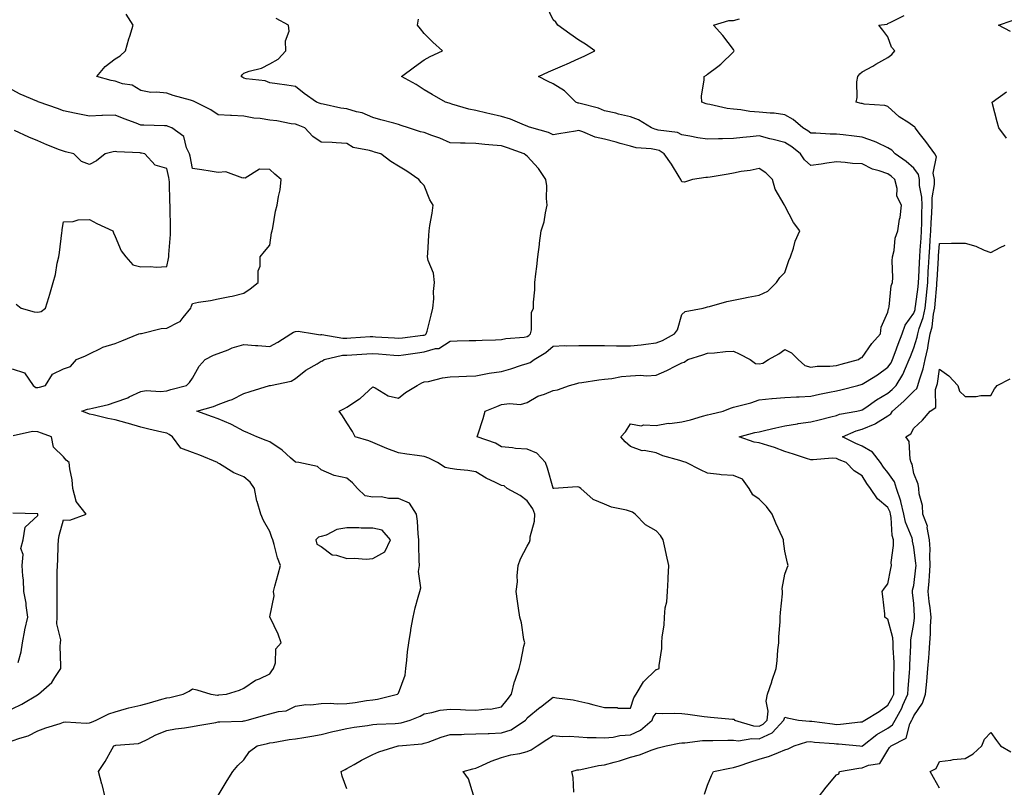
# Model space of a CAD drawing. Units: inches. Extents: x 910403 to 913043, y 7247738 to 7250378.
# Drawn here: x 911451 to 911833, y 7248956 to 7249254 of the extents above; entities that cross this region are included whole.
import ezdxf

# ---------------------------------------------------------------- set-up
doc = ezdxf.new("R2010")
doc.units = ezdxf.units.IN
doc.header["$MEASUREMENT"] = 0
doc.layers.add('Contour_91047247', color=7, linetype='Continuous', true_color=0x78f4d7)

msp = doc.modelspace()

# ---------------------------------------------------------------- linework, layer by layer
at = {"layer": 'Contour_91047247'}
for points in [[(911578.05, 7248955.22, 3282), (911576.21, 7248960.08, 3282), (911575.75, 7248961.92, 3282), (911577.3, 7248962.67, 3282), (911578.05, 7248963.14, 3282), (911580.77, 7248964.64, 3282), (911583.66, 7248966.31, 3282), (911588.05, 7248968.48, 3282), (911590.43, 7248969.55, 3282), (911597.9, 7248971.92, 3282), (911598.03, 7248971.94, 3282), (911598.07, 7248971.94, 3282), (911607.24, 7248972.72, 3282), (911608.05, 7248972.9, 3282), (911609.5, 7248973.37, 3282), (911614.64, 7248975.33, 3282), (911618.05, 7248976.28, 3282), (911622.5, 7248976.37, 3282), (911623.54, 7248976.42, 3282), (911628.05, 7248976.52, 3282), (911632.85, 7248976.72, 3282), (911633.2, 7248976.76, 3282), (911638.05, 7248976.94, 3282), (911641.83, 7248978.14, 3282), (911647.36, 7248981.92, 3282), (911647.67, 7248982.3, 3282), (911648.05, 7248982.79, 3282), (911653.04, 7248986.93, 3282), (911653.12, 7248986.99, 3282), (911658.05, 7248990.83, 3282), (911659.37, 7248990.6, 3282), (911665.87, 7248989.74, 3282), (911668.05, 7248989.31, 3282), (911671.54, 7248988.43, 3282), (911673.92, 7248987.79, 3282), (911678.05, 7248986.79, 3282), (911682.88, 7248986.75, 3282), (911683.38, 7248986.6, 3282), (911688.05, 7248986.51, 3282), (911689.45, 7248990.52, 3282), (911690.3, 7248991.92, 3282), (911693.19, 7248996.78, 3282), (911698.05, 7249001.58, 3282), (911698.37, 7249001.6, 3282), (911699.22, 7249001.92, 3282), (911699.22, 7249003.09, 3282), (911700.26, 7249009.71, 3282), (911700.25, 7249011.92, 3282), (911700.35, 7249014.22, 3282), (911701.22, 7249018.76, 3282), (911701.32, 7249021.92, 3282), (911701.62, 7249025.49, 3282), (911702.16, 7249027.81, 3282), (911702.42, 7249031.92, 3282), (911702.67, 7249036.54, 3282), (911702.77, 7249037.2, 3282), (911702.97, 7249041.92, 3282), (911702.14, 7249046.01, 3282), (911701.57, 7249048.4, 3282), (911700.8, 7249051.92, 3282), (911699.8, 7249053.68, 3282), (911698.05, 7249055.46, 3282), (911693.91, 7249057.78, 3282), (911689.92, 7249061.92, 3282), (911688.87, 7249062.74, 3282), (911688.05, 7249062.94, 3282), (911686.55, 7249063.42, 3282), (911680.73, 7249064.6, 3282), (911678.05, 7249065.83, 3282), (911673.67, 7249067.54, 3282), (911668.82, 7249071.92, 3282), (911668.34, 7249072.21, 3282), (911668.05, 7249072.4, 3282), (911667.42, 7249072.55, 3282), (911658.4, 7249071.92, 3282), (911658.08, 7249071.89, 3282), (911658.05, 7249071.89, 3282), (911658.04, 7249071.94, 3282), (911655.92, 7249079.79, 3282), (911655.17, 7249081.92, 3282), (911651.69, 7249085.56, 3282), (911648.05, 7249087.11, 3282), (911643.48, 7249087.36, 3282), (911642.25, 7249087.72, 3282), (911638.05, 7249088.08, 3282), (911635.65, 7249089.52, 3282), (911628.63, 7249091.92, 3282), (911628.87, 7249092.74, 3282), (911630.89, 7249099.08, 3282), (911631.69, 7249101.92, 3282), (911636.26, 7249103.72, 3282), (911638.05, 7249104.49, 3282), (911641.08, 7249104.95, 3282), (911645.45, 7249104.52, 3282), (911648.05, 7249105.23, 3282), (911652.18, 7249107.79, 3282), (911654.66, 7249108.53, 3282), (911658.05, 7249109.93, 3282), (911659.8, 7249110.17, 3282), (911664.4, 7249111.92, 3282), (911667.26, 7249112.71, 3282), (911668.05, 7249112.88, 3282), (911669.15, 7249113.02, 3282), (911675.87, 7249114.1, 3282), (911678.05, 7249114.36, 3282), (911680.8, 7249114.66, 3282), (911684.61, 7249115.36, 3282), (911688.05, 7249115.7, 3282), (911691.98, 7249115.85, 3282), (911694.28, 7249115.7, 3282), (911698.05, 7249115.88, 3282), (911702.27, 7249117.7, 3282), (911705.65, 7249119.52, 3282), (911708.05, 7249120.72, 3282), (911708.98, 7249120.98, 3282), (911710.41, 7249121.92, 3282), (911716.2, 7249123.78, 3282), (911718.05, 7249124.42, 3282), (911720.72, 7249124.6, 3282), (911724.92, 7249125.05, 3282), (911728.05, 7249125.23, 3282), (911730.34, 7249124.21, 3282), (911734.61, 7249121.92, 3282), (911736.63, 7249120.49, 3282), (911738.05, 7249120.32, 3282), (911739.46, 7249120.51, 3282), (911741.71, 7249121.92, 3282), (911745.74, 7249124.23, 3282), (911748.05, 7249125.83, 3282), (911750.64, 7249124.51, 3282), (911753.16, 7249121.92, 3282), (911755.84, 7249119.71, 3282), (911758.05, 7249119.03, 3282), (911760.63, 7249119.34, 3282), (911765.53, 7249119.4, 3282), (911768.05, 7249119.64, 3282), (911769.85, 7249120.12, 3282), (911776.61, 7249121.92, 3282), (911777.35, 7249122.62, 3282), (911778.05, 7249122.82, 3282), (911781.77, 7249128.2, 3282), (911785.17, 7249131.92, 3282), (911785.43, 7249134.55, 3282), (911788.05, 7249140.31, 3282), (911788.27, 7249141.71, 3282), (911788.4, 7249141.92, 3282), (911788.51, 7249142.39, 3282), (911789.34, 7249150.63, 3282), (911789.81, 7249151.92, 3282), (911789.97, 7249153.84, 3282), (911789.67, 7249160.3, 3282), (911789.85, 7249161.92, 3282), (911790.44, 7249164.31, 3282), (911790.82, 7249169.15, 3282), (911791.88, 7249171.92, 3282), (911792.57, 7249176.44, 3282), (911792.79, 7249177.18, 3282), (911793.3, 7249181.92, 3282), (911791.51, 7249185.39, 3282), (911791.61, 7249188.36, 3282), (911790.75, 7249191.92, 3282), (911789.31, 7249193.18, 3282), (911788.05, 7249194.11, 3282), (911784.69, 7249195.28, 3282), (911782.03, 7249195.9, 3282), (911778.05, 7249197.93, 3282), (911774.24, 7249198.11, 3282), (911771.42, 7249198.55, 3282), (911768.05, 7249198.75, 3282), (911764.36, 7249198.23, 3282), (911762.15, 7249197.82, 3282), (911758.05, 7249197.3, 3282), (911755.66, 7249199.54, 3282), (911754.09, 7249201.92, 3282), (911750.69, 7249204.57, 3282), (911748.05, 7249206.23, 3282), (911743.51, 7249207.39, 3282), (911742.25, 7249207.72, 3282), (911738.05, 7249208.81, 3282), (911734.59, 7249208.46, 3282), (911731.74, 7249208.23, 3282), (911728.05, 7249207.84, 3282), (911723.82, 7249207.68, 3282), (911722.21, 7249207.75, 3282), (911718.05, 7249207.57, 3282), (911714.25, 7249208.12, 3282), (911711.2, 7249208.77, 3282), (911708.05, 7249209.28, 3282), (911706.32, 7249210.19, 3282), (911698.89, 7249211.08, 3282), (911698.05, 7249211.33, 3282), (911697.56, 7249211.43, 3282), (911696.32, 7249211.92, 3282), (911691.23, 7249215.1, 3282), (911688.05, 7249216.3, 3282), (911683.48, 7249217.35, 3282), (911682.35, 7249217.62, 3282), (911678.05, 7249218.64, 3282), (911675.68, 7249219.56, 3282), (911668.53, 7249221.43, 3282), (911668.05, 7249221.59, 3282), (911667.75, 7249221.62, 3282), (911666.92, 7249221.92, 3282), (911662.45, 7249226.32, 3282), (911658.05, 7249229.11, 3282), (911656.17, 7249230.04, 3282), (911652.35, 7249231.92, 3282), (911656.23, 7249233.74, 3282), (911658.05, 7249234.49, 3282), (911662.61, 7249236.48, 3282), (911663.23, 7249236.74, 3282), (911668.05, 7249238.94, 3282), (911670.18, 7249239.79, 3282), (911674.28, 7249241.92, 3282), (911670.59, 7249244.46, 3282), (911668.05, 7249246.02, 3282), (911664.56, 7249248.43, 3282), (911659.96, 7249251.92, 3282), (911659.11, 7249252.98, 3282), (911658.05, 7249253.96, 3282), (911655.48, 7249259.34, 3282)], [(911448.05, 7248973.83, 3285), (911451.07, 7248974.94, 3285), (911454.23, 7248975.74, 3285), (911458.05, 7248977.71, 3285), (911461.12, 7248978.84, 3285), (911466.76, 7248980.63, 3285), (911468.05, 7248981.07, 3285), (911468.8, 7248981.18, 3285), (911476.81, 7248980.68, 3285), (911478.05, 7248980.8, 3285), (911478.87, 7248981.1, 3285), (911480.68, 7248981.92, 3285), (911485.58, 7248984.38, 3285), (911488.05, 7248985.16, 3285), (911492.48, 7248986.35, 3285), (911493.35, 7248986.62, 3285), (911498.05, 7248987.77, 3285), (911501.37, 7248988.6, 3285), (911506.12, 7248990, 3285), (911508.05, 7248990.51, 3285), (911509.27, 7248990.7, 3285), (911514.41, 7248991.92, 3285), (911516.77, 7248993.2, 3285), (911518.05, 7248994.03, 3285), (911519.8, 7248993.67, 3285), (911525.21, 7248991.92, 3285), (911527.76, 7248991.64, 3285), (911528.05, 7248991.64, 3285), (911528.32, 7248991.66, 3285), (911531.31, 7248991.92, 3285), (911536.38, 7248993.58, 3285), (911538.05, 7248994.25, 3285), (911542.59, 7248997.39, 3285), (911544.08, 7248997.95, 3285), (911548.05, 7248999.83, 3285), (911548.93, 7249001.04, 3285), (911549.51, 7249001.92, 3285), (911550.24, 7249004.11, 3285), (911550.43, 7249009.54, 3285), (911552.5, 7249011.92, 3285), (911551.37, 7249015.24, 3285), (911548.21, 7249021.75, 3285), (911548.14, 7249021.92, 3285), (911548.12, 7249022, 3285), (911549.74, 7249030.22, 3285), (911549.54, 7249031.92, 3285), (911550.09, 7249033.96, 3285), (911551.37, 7249038.6, 3285), (911552.25, 7249041.92, 3285), (911551.12, 7249044.99, 3285), (911549.82, 7249050.15, 3285), (911549.27, 7249051.92, 3285), (911548.9, 7249052.78, 3285), (911548.05, 7249055.15, 3285), (911545.59, 7249059.47, 3285), (911544.56, 7249061.92, 3285), (911543.16, 7249066.81, 3285), (911543.09, 7249066.96, 3285), (911542.19, 7249071.92, 3285), (911540.44, 7249074.31, 3285), (911538.05, 7249076.38, 3285), (911534.08, 7249077.95, 3285), (911528.5, 7249081.46, 3285), (911528.05, 7249081.71, 3285), (911527.92, 7249081.79, 3285), (911527.79, 7249081.92, 3285), (911520.94, 7249084.81, 3285), (911518.05, 7249085.83, 3285), (911513.61, 7249087.48, 3285), (911510.36, 7249091.92, 3285), (911508.98, 7249092.85, 3285), (911508.05, 7249093.34, 3285), (911506.17, 7249093.8, 3285), (911501.07, 7249094.95, 3285), (911498.05, 7249095.75, 3285), (911493.27, 7249097.14, 3285), (911492.69, 7249097.28, 3285), (911488.05, 7249098.5, 3285), (911485.19, 7249099.06, 3285), (911479.5, 7249100.47, 3285), (911478.05, 7249100.78, 3285), (911477.21, 7249101.09, 3285), (911475.12, 7249101.92, 3285), (911477.31, 7249102.66, 3285), (911478.05, 7249102.77, 3285), (911479.25, 7249103.11, 3285), (911485.52, 7249104.46, 3285), (911488.05, 7249105.36, 3285), (911492.91, 7249107.06, 3285), (911493.55, 7249107.42, 3285), (911498.05, 7249109.59, 3285), (911500.08, 7249109.89, 3285), (911505.68, 7249109.56, 3285), (911508.05, 7249109.8, 3285), (911509.64, 7249110.33, 3285), (911515.8, 7249111.92, 3285), (911516.9, 7249113.07, 3285), (911518.05, 7249114.79, 3285), (911520.62, 7249119.35, 3285), (911522.93, 7249121.92, 3285), (911526.25, 7249123.72, 3285), (911528.05, 7249124.37, 3285), (911531.92, 7249125.79, 3285), (911533.48, 7249126.49, 3285), (911538.05, 7249127.79, 3285), (911542.53, 7249127.44, 3285), (911543.5, 7249127.37, 3285), (911548.05, 7249127.01, 3285), (911551.19, 7249128.78, 3285), (911556.2, 7249131.92, 3285), (911557.32, 7249132.65, 3285), (911558.05, 7249132.85, 3285), (911559.15, 7249133.01, 3285), (911565.42, 7249131.92, 3285), (911567.76, 7249131.63, 3285), (911568.05, 7249131.65, 3285), (911568.31, 7249131.67, 3285), (911576.37, 7249130.24, 3285), (911578.05, 7249130.29, 3285), (911579.58, 7249130.39, 3285), (911586.99, 7249130.86, 3285), (911588.05, 7249130.92, 3285), (911589.12, 7249130.85, 3285), (911596.46, 7249130.34, 3285), (911598.05, 7249130.21, 3285), (911599.55, 7249130.42, 3285), (911607.53, 7249131.4, 3285), (911608.05, 7249131.47, 3285), (911608.4, 7249131.57, 3285), (911608.84, 7249131.92, 3285), (911609.12, 7249132.98, 3285), (911610.72, 7249139.25, 3285), (911611.43, 7249141.92, 3285), (911611.71, 7249145.58, 3285), (911611.61, 7249148.36, 3285), (911611.97, 7249151.92, 3285), (911611.68, 7249155.54, 3285), (911609.59, 7249160.39, 3285), (911609.34, 7249161.92, 3285), (911609.45, 7249163.32, 3285), (911609.78, 7249170.19, 3285), (911609.92, 7249171.92, 3285), (911610.15, 7249174.03, 3285), (911611.17, 7249178.8, 3285), (911611.44, 7249181.92, 3285), (911610.19, 7249184.06, 3285), (911608.05, 7249189.63, 3285), (911606.86, 7249190.73, 3285), (911605.88, 7249191.92, 3285), (911601.25, 7249195.12, 3285), (911598.05, 7249197.14, 3285), (911595.06, 7249198.92, 3285), (911591.23, 7249201.92, 3285), (911588.7, 7249202.57, 3285), (911588.05, 7249202.74, 3285), (911586.77, 7249203.2, 3285), (911580.41, 7249204.28, 3285), (911578.05, 7249205.86, 3285), (911573.86, 7249206.11, 3285), (911572.34, 7249206.22, 3285), (911568.05, 7249206.46, 3285), (911564.79, 7249208.67, 3285), (911561.63, 7249211.92, 3285), (911559.11, 7249212.98, 3285), (911558.05, 7249213.37, 3285), (911556.38, 7249213.59, 3285), (911550.78, 7249214.65, 3285), (911548.05, 7249214.98, 3285), (911544.4, 7249215.57, 3285), (911541.87, 7249215.74, 3285), (911538.05, 7249216.52, 3285), (911533.21, 7249216.76, 3285), (911532.85, 7249216.72, 3285), (911528.05, 7249217.08, 3285), (911525.13, 7249218.99, 3285), (911519.18, 7249221.92, 3285), (911518.46, 7249222.33, 3285), (911518.05, 7249222.43, 3285), (911517.31, 7249222.66, 3285), (911510.61, 7249224.48, 3285), (911508.05, 7249225.38, 3285), (911504.1, 7249225.87, 3285), (911501.87, 7249225.74, 3285), (911498.05, 7249226.48, 3285), (911494.64, 7249228.51, 3285), (911490.89, 7249229.09, 3285), (911488.05, 7249230.05, 3285), (911486.44, 7249230.32, 3285), (911480.89, 7249231.92, 3285), (911484.19, 7249235.78, 3285), (911488.05, 7249238.8, 3285), (911489.99, 7249239.98, 3285), (911492.04, 7249241.92, 3285), (911493.39, 7249246.58, 3285), (911493.69, 7249247.56, 3285), (911494.98, 7249251.92, 3285), (911492.27, 7249256.14, 3285)], [(911666.1, 7248953.87, 3280), (911665.81, 7248959.67, 3280), (911665.34, 7248961.92, 3280), (911667.42, 7248962.55, 3280), (911668.05, 7248962.63, 3280), (911668.88, 7248962.74, 3280), (911675.69, 7248964.28, 3280), (911678.05, 7248964.54, 3280), (911681.71, 7248965.58, 3280), (911683.88, 7248966.09, 3280), (911688.05, 7248967.49, 3280), (911691.55, 7248968.42, 3280), (911696.47, 7248970.34, 3280), (911698.05, 7248970.86, 3280), (911698.88, 7248971.08, 3280), (911702, 7248971.92, 3280), (911707, 7248972.96, 3280), (911708.05, 7248973.08, 3280), (911709.23, 7248973.1, 3280), (911716.03, 7248973.94, 3280), (911718.05, 7248973.96, 3280), (911720.07, 7248973.94, 3280), (911725.85, 7248974.12, 3280), (911728.05, 7248974.1, 3280), (911730.04, 7248973.91, 3280), (911735.22, 7248974.75, 3280), (911738.05, 7248974.59, 3280), (911743.05, 7248976.92, 3280), (911747.68, 7248981.92, 3280), (911747.71, 7248982.26, 3280), (911748.05, 7248982.99, 3280), (911748.96, 7248982.83, 3280), (911753.26, 7248981.92, 3280), (911757.6, 7248981.47, 3280), (911758.05, 7248981.5, 3280), (911758.51, 7248981.45, 3280), (911766.55, 7248980.42, 3280), (911768.05, 7248980.26, 3280), (911769.69, 7248980.29, 3280), (911777.38, 7248981.26, 3280), (911778.05, 7248981.27, 3280), (911778.42, 7248981.55, 3280), (911779.13, 7248981.92, 3280), (911784.67, 7248985.3, 3280), (911788.05, 7248987.76, 3280), (911789.59, 7248990.39, 3280), (911790.3, 7248991.92, 3280), (911790.39, 7248994.26, 3280), (911790.37, 7248999.6, 3280), (911790.48, 7249001.92, 3280), (911790.46, 7249004.33, 3280), (911790.05, 7249009.92, 3280), (911790.03, 7249011.92, 3280), (911789.96, 7249013.83, 3280), (911788.05, 7249021.09, 3280), (911787.5, 7249021.37, 3280), (911786.9, 7249021.92, 3280), (911786.79, 7249023.18, 3280), (911786.02, 7249029.89, 3280), (911785.84, 7249031.92, 3280), (911786.75, 7249033.22, 3280), (911788.05, 7249034.87, 3280), (911789.13, 7249040.84, 3280), (911789.36, 7249041.92, 3280), (911789.31, 7249043.18, 3280), (911790.21, 7249049.76, 3280), (911790.15, 7249051.92, 3280), (911789.69, 7249053.56, 3280), (911789.3, 7249060.67, 3280), (911789.06, 7249061.92, 3280), (911788.86, 7249062.73, 3280), (911788.05, 7249064.54, 3280), (911783.98, 7249067.85, 3280), (911781.33, 7249071.92, 3280), (911779.88, 7249073.76, 3280), (911778.05, 7249076.83, 3280), (911774.94, 7249078.8, 3280), (911771.81, 7249081.92, 3280), (911769.14, 7249083.01, 3280), (911768.05, 7249083.52, 3280), (911766.34, 7249083.64, 3280), (911759.08, 7249082.95, 3280), (911758.05, 7249083.04, 3280), (911756.39, 7249083.58, 3280), (911751.38, 7249085.25, 3280), (911748.05, 7249086.28, 3280), (911743.98, 7249087.85, 3280), (911741.44, 7249088.52, 3280), (911738.05, 7249089.63, 3280), (911736.05, 7249089.93, 3280), (911730.28, 7249091.92, 3280), (911736.33, 7249093.64, 3280), (911738.05, 7249093.95, 3280), (911740.67, 7249094.55, 3280), (911744.57, 7249095.4, 3280), (911748.05, 7249096.2, 3280), (911752.93, 7249097.04, 3280), (911753.2, 7249097.07, 3280), (911758.05, 7249097.83, 3280), (911761.38, 7249098.59, 3280), (911765.88, 7249099.75, 3280), (911768.05, 7249100.27, 3280), (911769.26, 7249100.71, 3280), (911775.96, 7249101.92, 3280), (911777.68, 7249102.28, 3280), (911778.05, 7249102.38, 3280), (911779.5, 7249103.38, 3280), (911783.64, 7249106.32, 3280), (911788.05, 7249108.87, 3280), (911789.67, 7249110.3, 3280), (911791.23, 7249111.92, 3280), (911793.84, 7249116.13, 3280), (911794.81, 7249118.68, 3280), (911796.29, 7249121.92, 3280), (911796.78, 7249123.2, 3280), (911798.05, 7249126.53, 3280), (911799.35, 7249130.62, 3280), (911799.6, 7249131.92, 3280), (911800.16, 7249134.03, 3280), (911801.69, 7249138.28, 3280), (911802.44, 7249141.92, 3280), (911802.98, 7249146.84, 3280), (911802.99, 7249146.98, 3280), (911803.5, 7249151.92, 3280), (911803.72, 7249156.25, 3280), (911803.81, 7249157.68, 3280), (911804.04, 7249161.92, 3280), (911804.3, 7249165.67, 3280), (911804.49, 7249168.36, 3280), (911804.73, 7249171.92, 3280), (911804.84, 7249175.13, 3280), (911805.12, 7249178.98, 3280), (911805.22, 7249181.92, 3280), (911805.19, 7249184.78, 3280), (911806.11, 7249189.98, 3280), (911806.08, 7249191.92, 3280), (911805.62, 7249194.34, 3280), (911806.88, 7249200.76, 3280), (911806.28, 7249201.92, 3280), (911802.75, 7249206.63, 3280), (911800.7, 7249209.27, 3280), (911798.66, 7249211.92, 3280), (911798.46, 7249212.33, 3280), (911798.05, 7249212.55, 3280), (911796.09, 7249213.88, 3280), (911792.37, 7249216.24, 3280), (911788.05, 7249220.27, 3280), (911786.82, 7249220.69, 3280), (911778.75, 7249221.22, 3280), (911778.05, 7249221.37, 3280), (911777.61, 7249221.47, 3280), (911775.74, 7249221.92, 3280), (911776.15, 7249223.81, 3280), (911776.02, 7249229.89, 3280), (911776.32, 7249231.92, 3280), (911777.09, 7249232.89, 3280), (911778.05, 7249233.67, 3280), (911782.12, 7249235.99, 3280), (911783.3, 7249236.67, 3280), (911788.05, 7249239.36, 3280), (911789.52, 7249240.45, 3280), (911790.75, 7249241.92, 3280), (911789.45, 7249243.32, 3280), (911788.05, 7249247.35, 3280), (911786.01, 7249249.88, 3280), (911784.46, 7249251.92, 3280), (911787.7, 7249252.27, 3280), (911788.05, 7249252.5, 3280), (911789.18, 7249253.05, 3280), (911794.4, 7249255.57, 3280)], [(911484.23, 7248951.92, 3284), (911482.97, 7248956.84, 3284), (911482.91, 7248957.06, 3284), (911481.64, 7248961.92, 3284), (911484.2, 7248965.77, 3284), (911486.83, 7248970.7, 3284), (911487.52, 7248971.92, 3284), (911487.92, 7248972.05, 3284), (911488.05, 7248972.1, 3284), (911488.28, 7248972.14, 3284), (911497.11, 7248972.87, 3284), (911498.05, 7248973.15, 3284), (911500.49, 7248974.35, 3284), (911503.8, 7248976.17, 3284), (911508.05, 7248977.89, 3284), (911511.47, 7248978.5, 3284), (911515.02, 7248978.89, 3284), (911518.05, 7248979.37, 3284), (911520.13, 7248979.84, 3284), (911527.15, 7248981.02, 3284), (911528.05, 7248981.21, 3284), (911528.69, 7248981.28, 3284), (911537.67, 7248981.55, 3284), (911538.05, 7248981.58, 3284), (911538.32, 7248981.65, 3284), (911539.25, 7248981.92, 3284), (911546.1, 7248983.86, 3284), (911548.05, 7248984.36, 3284), (911551.43, 7248985.31, 3284), (911554.39, 7248985.57, 3284), (911558.05, 7248987.3, 3284), (911562.02, 7248987.95, 3284), (911563.99, 7248987.86, 3284), (911568.05, 7248988.32, 3284), (911571.49, 7248988.48, 3284), (911574.34, 7248988.21, 3284), (911578.05, 7248988.35, 3284), (911581.18, 7248988.79, 3284), (911585.59, 7248989.46, 3284), (911588.05, 7248989.81, 3284), (911589.91, 7248990.05, 3284), (911597.62, 7248991.92, 3284), (911597.84, 7248992.13, 3284), (911598.05, 7248992.32, 3284), (911600.67, 7248999.3, 3284), (911600.89, 7249001.92, 3284), (911601.29, 7249005.16, 3284), (911601.55, 7249008.41, 3284), (911602.05, 7249011.92, 3284), (911602.82, 7249016.69, 3284), (911602.85, 7249017.12, 3284), (911603.77, 7249021.92, 3284), (911604.46, 7249025.51, 3284), (911605.74, 7249029.61, 3284), (911606.28, 7249031.92, 3284), (911606.65, 7249033.33, 3284), (911605.83, 7249039.69, 3284), (911606.14, 7249041.92, 3284), (911606.11, 7249043.86, 3284), (911605.96, 7249049.82, 3284), (911605.93, 7249051.92, 3284), (911605.69, 7249054.28, 3284), (911605.36, 7249059.23, 3284), (911605.07, 7249061.92, 3284), (911602.25, 7249066.12, 3284), (911598.05, 7249068.05, 3284), (911594.12, 7249067.99, 3284), (911591.38, 7249068.59, 3284), (911588.05, 7249068.51, 3284), (911585.15, 7249069.03, 3284), (911582.13, 7249071.92, 3284), (911580.19, 7249074.06, 3284), (911578.05, 7249075.92, 3284), (911573.05, 7249076.93, 3284), (911573.03, 7249076.95, 3284), (911568.05, 7249079.15, 3284), (911566.6, 7249080.47, 3284), (911559.4, 7249081.92, 3284), (911558.17, 7249082.04, 3284), (911558.05, 7249082.1, 3284), (911556.14, 7249083.83, 3284), (911552.93, 7249086.79, 3284), (911548.05, 7249089.96, 3284), (911546.67, 7249090.54, 3284), (911543.01, 7249091.92, 3284), (911539.62, 7249093.49, 3284), (911538.05, 7249094.17, 3284), (911533.21, 7249096.75, 3284), (911533.01, 7249096.88, 3284), (911528.05, 7249098.95, 3284), (911525.79, 7249099.65, 3284), (911519.79, 7249101.92, 3284), (911526.22, 7249103.75, 3284), (911528.05, 7249104.45, 3284), (911532.16, 7249106.03, 3284), (911533.53, 7249106.44, 3284), (911538.05, 7249108.72, 3284), (911540.45, 7249109.52, 3284), (911547.96, 7249111.83, 3284), (911548.05, 7249111.86, 3284), (911548.11, 7249111.86, 3284), (911548.4, 7249111.92, 3284), (911556.37, 7249113.61, 3284), (911558.05, 7249114.55, 3284), (911562.08, 7249117.9, 3284), (911566.42, 7249120.29, 3284), (911568.05, 7249121.29, 3284), (911568.49, 7249121.48, 3284), (911569.24, 7249121.92, 3284), (911576.33, 7249123.64, 3284), (911578.05, 7249123.69, 3284), (911579.94, 7249123.8, 3284), (911585.76, 7249124.21, 3284), (911588.05, 7249124.35, 3284), (911590.32, 7249124.19, 3284), (911596.27, 7249123.7, 3284), (911598.05, 7249123.56, 3284), (911599.95, 7249123.81, 3284), (911605.37, 7249124.6, 3284), (911608.05, 7249124.96, 3284), (911612.35, 7249126.22, 3284), (911613.73, 7249126.24, 3284), (911618.05, 7249129.13, 3284), (911620.77, 7249129.2, 3284), (911625.46, 7249129.33, 3284), (911628.05, 7249129.4, 3284), (911630.5, 7249129.47, 3284), (911635.76, 7249129.63, 3284), (911638.05, 7249129.69, 3284), (911639.77, 7249130.2, 3284), (911646.85, 7249130.72, 3284), (911648.05, 7249130.96, 3284), (911648.62, 7249131.35, 3284), (911649.27, 7249131.92, 3284), (911649.65, 7249133.51, 3284), (911649.68, 7249140.29, 3284), (911650.41, 7249141.92, 3284), (911650.44, 7249144.31, 3284), (911650.96, 7249149, 3284), (911651, 7249151.92, 3284), (911651.33, 7249155.2, 3284), (911651.8, 7249158.17, 3284), (911652.12, 7249161.92, 3284), (911652.75, 7249166.63, 3284), (911652.84, 7249167.13, 3284), (911653.41, 7249171.92, 3284), (911654.53, 7249175.44, 3284), (911655.07, 7249178.94, 3284), (911655.81, 7249181.92, 3284), (911655.49, 7249184.48, 3284), (911655.64, 7249189.51, 3284), (911655.22, 7249191.92, 3284), (911652.37, 7249196.24, 3284), (911648.05, 7249201.03, 3284), (911647.48, 7249201.35, 3284), (911646.83, 7249201.92, 3284), (911640.31, 7249204.18, 3284), (911638.05, 7249204.94, 3284), (911634.7, 7249205.28, 3284), (911631.59, 7249205.46, 3284), (911628.05, 7249205.85, 3284), (911623.94, 7249206.03, 3284), (911622.11, 7249205.98, 3284), (911618.05, 7249206.19, 3284), (911614.07, 7249207.94, 3284), (911610.97, 7249209, 3284), (911608.05, 7249210.12, 3284), (911606.61, 7249210.47, 3284), (911601.87, 7249211.92, 3284), (911599.04, 7249212.91, 3284), (911598.05, 7249213.23, 3284), (911596.25, 7249213.73, 3284), (911591.21, 7249215.08, 3284), (911588.05, 7249215.97, 3284), (911583.9, 7249217.77, 3284), (911581.8, 7249218.17, 3284), (911578.05, 7249219.32, 3284), (911575.72, 7249219.59, 3284), (911568.77, 7249221.21, 3284), (911568.05, 7249221.3, 3284), (911567.61, 7249221.48, 3284), (911566.26, 7249221.92, 3284), (911561.44, 7249225.32, 3284), (911558.05, 7249228, 3284), (911554.64, 7249228.51, 3284), (911550.92, 7249229.05, 3284), (911548.05, 7249229.48, 3284), (911546.34, 7249230.21, 3284), (911538.92, 7249231.04, 3284), (911538.05, 7249231.29, 3284), (911537.61, 7249231.48, 3284), (911537.02, 7249231.92, 3284), (911537.41, 7249232.56, 3284), (911538.05, 7249233.24, 3284), (911540.13, 7249234.01, 3284), (911544.87, 7249235.1, 3284), (911548.05, 7249236.87, 3284), (911551.31, 7249238.66, 3284), (911554.34, 7249241.92, 3284), (911554.18, 7249245.79, 3284), (911555.63, 7249249.5, 3284), (911555.37, 7249251.92, 3284), (911550.57, 7249254.44, 3284)], [(911528.05, 7248952.62, 3283), (911531.59, 7248958.38, 3283), (911533.72, 7248961.92, 3283), (911535.72, 7248964.24, 3283), (911538.05, 7248966.45, 3283), (911540.26, 7248969.71, 3283), (911543.12, 7248971.92, 3283), (911547.18, 7248972.79, 3283), (911548.05, 7248973.02, 3283), (911549.33, 7248973.2, 3283), (911555.64, 7248974.33, 3283), (911558.05, 7248974.63, 3283), (911561.35, 7248975.21, 3283), (911564.34, 7248975.63, 3283), (911568.05, 7248976.35, 3283), (911572.49, 7248977.48, 3283), (911573.86, 7248977.72, 3283), (911578.05, 7248978.67, 3283), (911580.84, 7248979.13, 3283), (911585.95, 7248979.82, 3283), (911588.05, 7248980.15, 3283), (911589.67, 7248980.31, 3283), (911596.72, 7248980.59, 3283), (911598.05, 7248980.71, 3283), (911599.09, 7248980.88, 3283), (911602.55, 7248981.92, 3283), (911606.48, 7248983.49, 3283), (911608.05, 7248984.39, 3283), (911610.97, 7248984.85, 3283), (911614.24, 7248985.74, 3283), (911618.05, 7248986.19, 3283), (911622.09, 7248985.96, 3283), (911624.03, 7248985.94, 3283), (911628.05, 7248985.74, 3283), (911632.43, 7248986.3, 3283), (911633.76, 7248986.21, 3283), (911638.05, 7248987.1, 3283), (911640.23, 7248989.74, 3283), (911641.95, 7248991.92, 3283), (911643.11, 7248996.86, 3283), (911643.21, 7248997.08, 3283), (911644.85, 7249001.92, 3283), (911645.48, 7249004.5, 3283), (911646.76, 7249010.63, 3283), (911647.05, 7249011.92, 3283), (911646.75, 7249013.23, 3283), (911645.78, 7249019.65, 3283), (911645.1, 7249021.92, 3283), (911644.61, 7249025.37, 3283), (911644.24, 7249028.11, 3283), (911643.69, 7249031.92, 3283), (911644.3, 7249035.66, 3283), (911644.1, 7249037.97, 3283), (911644.52, 7249041.92, 3283), (911645.41, 7249044.56, 3283), (911648.05, 7249049.43, 3283), (911648.9, 7249051.06, 3283), (911649.11, 7249051.92, 3283), (911649.21, 7249053.08, 3283), (911650.78, 7249059.19, 3283), (911650.95, 7249061.92, 3283), (911650.13, 7249064, 3283), (911648.05, 7249067.05, 3283), (911645.29, 7249069.16, 3283), (911640.29, 7249071.92, 3283), (911639.01, 7249072.88, 3283), (911638.05, 7249073.05, 3283), (911635.76, 7249074.21, 3283), (911632.08, 7249075.95, 3283), (911628.05, 7249078.31, 3283), (911625, 7249078.87, 3283), (911620.69, 7249079.28, 3283), (911618.05, 7249079.7, 3283), (911616.19, 7249080.06, 3283), (911613.19, 7249081.92, 3283), (911609.83, 7249083.71, 3283), (911608.05, 7249084.32, 3283), (911605.24, 7249084.73, 3283), (911601.3, 7249085.17, 3283), (911598.05, 7249085.68, 3283), (911593.53, 7249087.41, 3283), (911591.75, 7249088.23, 3283), (911588.05, 7249089.79, 3283), (911586.52, 7249090.4, 3283), (911581.28, 7249091.92, 3283), (911580.18, 7249094.05, 3283), (911578.05, 7249097.44, 3283), (911576.25, 7249100.12, 3283), (911575, 7249101.92, 3283), (911577.04, 7249102.93, 3283), (911578.05, 7249103.52, 3283), (911582.84, 7249106.71, 3283), (911583.1, 7249106.87, 3283), (911588.05, 7249111.37, 3283), (911589.02, 7249110.95, 3283), (911594.04, 7249107.92, 3283), (911598.05, 7249107, 3283), (911600.78, 7249109.19, 3283), (911605.25, 7249111.92, 3283), (911607.1, 7249112.87, 3283), (911608.05, 7249113.26, 3283), (911609.63, 7249113.5, 3283), (911615.13, 7249114.84, 3283), (911618.05, 7249115.2, 3283), (911621.48, 7249115.35, 3283), (911624.43, 7249115.54, 3283), (911628.05, 7249115.69, 3283), (911632.63, 7249116.51, 3283), (911633.28, 7249116.7, 3283), (911638.05, 7249117.35, 3283), (911641.67, 7249118.31, 3283), (911645.85, 7249119.72, 3283), (911648.05, 7249120.38, 3283), (911649.19, 7249120.78, 3283), (911650.74, 7249121.92, 3283), (911655.21, 7249124.76, 3283), (911658.05, 7249127.2, 3283), (911662.61, 7249127.36, 3283), (911663.45, 7249127.31, 3283), (911668.05, 7249127.45, 3283), (911672.53, 7249127.44, 3283), (911673.51, 7249127.38, 3283), (911678.05, 7249127.37, 3283), (911682.65, 7249127.32, 3283), (911683.42, 7249127.29, 3283), (911688.05, 7249127.24, 3283), (911692.25, 7249127.72, 3283), (911694.1, 7249127.97, 3283), (911698.05, 7249128.44, 3283), (911700.55, 7249129.41, 3283), (911705.18, 7249131.92, 3283), (911706.39, 7249133.57, 3283), (911708.05, 7249139.52, 3283), (911709.3, 7249140.67, 3283), (911716.28, 7249141.92, 3283), (911717.61, 7249142.36, 3283), (911718.05, 7249142.46, 3283), (911718.75, 7249142.61, 3283), (911725.44, 7249144.54, 3283), (911728.05, 7249145.05, 3283), (911731.91, 7249145.78, 3283), (911733.74, 7249146.24, 3283), (911738.05, 7249146.94, 3283), (911741.4, 7249148.56, 3283), (911744.83, 7249151.92, 3283), (911746.12, 7249153.84, 3283), (911748.05, 7249155.81, 3283), (911749.58, 7249160.39, 3283), (911750.19, 7249161.92, 3283), (911751.32, 7249165.19, 3283), (911752.04, 7249167.93, 3283), (911753.79, 7249171.92, 3283), (911751.34, 7249175.21, 3283), (911748.05, 7249181.71, 3283), (911747.94, 7249181.81, 3283), (911747.89, 7249181.92, 3283), (911747.76, 7249182.21, 3283), (911744.3, 7249188.17, 3283), (911743.22, 7249191.92, 3283), (911740.6, 7249194.47, 3283), (911738.05, 7249196.18, 3283), (911734.52, 7249195.46, 3283), (911731.09, 7249194.96, 3283), (911728.05, 7249194.4, 3283), (911725.96, 7249194.01, 3283), (911718.98, 7249192.85, 3283), (911718.05, 7249192.68, 3283), (911717.29, 7249192.68, 3283), (911712.14, 7249191.92, 3283), (911709.04, 7249190.93, 3283), (911708.05, 7249190.98, 3283), (911707.74, 7249191.61, 3283), (911707.65, 7249191.92, 3283), (911706.97, 7249193, 3283), (911704.02, 7249197.89, 3283), (911701.12, 7249201.92, 3283), (911699.26, 7249203.13, 3283), (911698.05, 7249203.49, 3283), (911696.1, 7249203.87, 3283), (911690.33, 7249204.2, 3283), (911688.05, 7249204.82, 3283), (911684.03, 7249205.94, 3283), (911682.56, 7249206.43, 3283), (911678.05, 7249207.51, 3283), (911674.44, 7249208.31, 3283), (911669.56, 7249210.41, 3283), (911668.05, 7249210.88, 3283), (911666.81, 7249210.68, 3283), (911660.29, 7249209.68, 3283), (911658.05, 7249209.31, 3283), (911656.24, 7249210.11, 3283), (911649.79, 7249211.92, 3283), (911648.54, 7249212.41, 3283), (911648.05, 7249212.56, 3283), (911647.02, 7249212.95, 3283), (911641.5, 7249215.37, 3283), (911638.05, 7249216.41, 3283), (911633.5, 7249217.37, 3283), (911632.27, 7249217.7, 3283), (911628.05, 7249218.67, 3283), (911625.35, 7249219.22, 3283), (911618.77, 7249221.21, 3283), (911618.05, 7249221.37, 3283), (911617.65, 7249221.53, 3283), (911616.31, 7249221.92, 3283), (911611.11, 7249224.99, 3283), (911608.05, 7249226.74, 3283), (911604.88, 7249228.75, 3283), (911599.27, 7249231.92, 3283), (911604.24, 7249235.73, 3283), (911608.05, 7249238.34, 3283), (911610.29, 7249239.68, 3283), (911615.13, 7249241.92, 3283), (911611.4, 7249245.27, 3283), (911608.05, 7249248.66, 3283), (911606.59, 7249250.46, 3283), (911605.48, 7249251.92, 3283), (911605.75, 7249254.22, 3283)], [(911627.21, 7248952.76, 3281), (911625.24, 7248959.12, 3281), (911623.21, 7248961.92, 3281), (911626.93, 7248963.04, 3281), (911628.05, 7248963.26, 3281), (911630.37, 7248964.24, 3281), (911633.96, 7248966.01, 3281), (911638.05, 7248967.38, 3281), (911641.61, 7248968.36, 3281), (911645.11, 7248968.98, 3281), (911648.05, 7248969.67, 3281), (911649.6, 7248970.37, 3281), (911651.82, 7248971.92, 3281), (911655.64, 7248974.32, 3281), (911658.05, 7248975.92, 3281), (911661.73, 7248975.6, 3281), (911664.32, 7248975.64, 3281), (911668.05, 7248975.37, 3281), (911671.29, 7248975.15, 3281), (911674.78, 7248975.19, 3281), (911678.05, 7248975.01, 3281), (911681.43, 7248975.31, 3281), (911684, 7248975.97, 3281), (911688.05, 7248976.22, 3281), (911692.03, 7248977.94, 3281), (911696.48, 7248981.92, 3281), (911696.96, 7248983.01, 3281), (911698.05, 7248984.63, 3281), (911700.61, 7248984.48, 3281), (911705.32, 7248984.64, 3281), (911708.05, 7248984.52, 3281), (911710.37, 7248984.24, 3281), (911716.67, 7248983.3, 3281), (911718.05, 7248983.13, 3281), (911719.17, 7248983.04, 3281), (911727.64, 7248982.33, 3281), (911728.05, 7248982.29, 3281), (911728.39, 7248982.26, 3281), (911728.54, 7248981.92, 3281), (911735.81, 7248979.68, 3281), (911738.05, 7248979.55, 3281), (911739.67, 7248980.3, 3281), (911741.17, 7248981.92, 3281), (911741.5, 7248985.37, 3281), (911740.75, 7248989.22, 3281), (911741.27, 7248991.92, 3281), (911742.91, 7248996.77, 3281), (911742.98, 7248996.99, 3281), (911744.68, 7249001.92, 3281), (911745.08, 7249004.89, 3281), (911745.32, 7249009.19, 3281), (911745.64, 7249011.92, 3281), (911745.73, 7249014.24, 3281), (911746.18, 7249020.05, 3281), (911746.26, 7249021.92, 3281), (911746.29, 7249023.68, 3281), (911747.07, 7249030.94, 3281), (911747.09, 7249031.92, 3281), (911746.96, 7249033, 3281), (911748.05, 7249038.63, 3281), (911748.97, 7249041, 3281), (911749.32, 7249041.92, 3281), (911748.99, 7249042.87, 3281), (911748.05, 7249047.53, 3281), (911747.52, 7249051.39, 3281), (911747.56, 7249051.92, 3281), (911747.16, 7249052.82, 3281), (911744.57, 7249058.44, 3281), (911743.05, 7249061.92, 3281), (911740.95, 7249064.82, 3281), (911738.05, 7249067.74, 3281), (911735.54, 7249069.41, 3281), (911734.14, 7249071.92, 3281), (911731.57, 7249075.44, 3281), (911728.05, 7249076.88, 3281), (911723.27, 7249077.14, 3281), (911722.6, 7249077.37, 3281), (911718.05, 7249077.81, 3281), (911715.22, 7249079.09, 3281), (911709.67, 7249081.92, 3281), (911708.43, 7249082.3, 3281), (911708.05, 7249082.44, 3281), (911707.25, 7249082.72, 3281), (911700.67, 7249084.54, 3281), (911698.05, 7249085.7, 3281), (911693.39, 7249086.58, 3281), (911692.66, 7249086.53, 3281), (911688.05, 7249088.21, 3281), (911686.09, 7249089.96, 3281), (911684.38, 7249091.92, 3281), (911686.12, 7249093.84, 3281), (911688.05, 7249096.98, 3281), (911692.28, 7249096.16, 3281), (911693.31, 7249096.66, 3281), (911698.05, 7249096.4, 3281), (911702.75, 7249097.21, 3281), (911703.31, 7249097.18, 3281), (911708.05, 7249097.74, 3281), (911711.36, 7249098.61, 3281), (911716.05, 7249099.93, 3281), (911718.05, 7249100.46, 3281), (911719.19, 7249100.78, 3281), (911724.14, 7249101.92, 3281), (911726.89, 7249103.07, 3281), (911728.05, 7249103.41, 3281), (911730.18, 7249104.05, 3281), (911734.85, 7249105.11, 3281), (911738.05, 7249106.3, 3281), (911742.98, 7249106.85, 3281), (911743.08, 7249106.89, 3281), (911748.05, 7249107.17, 3281), (911752.51, 7249107.46, 3281), (911753.57, 7249107.44, 3281), (911758.05, 7249107.68, 3281), (911761.46, 7249108.51, 3281), (911765.36, 7249109.23, 3281), (911768.05, 7249109.83, 3281), (911769.75, 7249110.22, 3281), (911776.33, 7249111.92, 3281), (911777.69, 7249112.28, 3281), (911778.05, 7249112.37, 3281), (911779.3, 7249113.17, 3281), (911783.93, 7249116.03, 3281), (911788.05, 7249118.95, 3281), (911789.25, 7249120.72, 3281), (911789.8, 7249121.92, 3281), (911790.85, 7249124.72, 3281), (911792.05, 7249127.92, 3281), (911793.57, 7249131.92, 3281), (911794.71, 7249135.26, 3281), (911798.05, 7249139.96, 3281), (911798.57, 7249141.4, 3281), (911798.67, 7249141.92, 3281), (911798.75, 7249142.62, 3281), (911799.74, 7249150.23, 3281), (911799.91, 7249151.92, 3281), (911800.01, 7249153.88, 3281), (911800.28, 7249159.69, 3281), (911800.39, 7249161.92, 3281), (911800.57, 7249164.44, 3281), (911800.88, 7249169.09, 3281), (911801.08, 7249171.92, 3281), (911801.18, 7249175.05, 3281), (911801.16, 7249178.81, 3281), (911801.27, 7249181.92, 3281), (911801.23, 7249185.1, 3281), (911800.33, 7249189.63, 3281), (911800.3, 7249191.92, 3281), (911799.94, 7249193.81, 3281), (911798.05, 7249196.35, 3281), (911795.06, 7249198.93, 3281), (911790.86, 7249201.92, 3281), (911789.49, 7249203.36, 3281), (911788.05, 7249204.21, 3281), (911783.74, 7249206.23, 3281), (911782.84, 7249206.71, 3281), (911778.05, 7249208.41, 3281), (911774.89, 7249208.76, 3281), (911770.68, 7249209.28, 3281), (911768.05, 7249209.58, 3281), (911765.66, 7249209.53, 3281), (911760.03, 7249209.94, 3281), (911758.05, 7249209.89, 3281), (911756.89, 7249210.77, 3281), (911754.95, 7249211.92, 3281), (911751.3, 7249215.17, 3281), (911748.05, 7249217.05, 3281), (911743.82, 7249217.69, 3281), (911742.35, 7249217.62, 3281), (911738.05, 7249218.08, 3281), (911734.4, 7249218.28, 3281), (911730.99, 7249218.97, 3281), (911728.05, 7249219.19, 3281), (911725.63, 7249219.5, 3281), (911718.9, 7249221.07, 3281), (911718.05, 7249221.21, 3281), (911717.49, 7249221.36, 3281), (911715.76, 7249221.92, 3281), (911715.69, 7249224.28, 3281), (911716.76, 7249230.63, 3281), (911716.7, 7249231.92, 3281), (911717.55, 7249232.42, 3281), (911718.05, 7249232.77, 3281), (911721.95, 7249235.82, 3281), (911723.2, 7249236.77, 3281), (911728.05, 7249241.53, 3281), (911728.24, 7249241.73, 3281), (911728.33, 7249241.92, 3281), (911728.23, 7249242.1, 3281), (911728.05, 7249242.43, 3281), (911723.96, 7249247.84, 3281), (911720.27, 7249251.92, 3281), (911726.27, 7249253.7, 3281), (911728.05, 7249253.69, 3281), (911730.39, 7249254.26, 3281)], [(911835.57, 7249249.45, 3279), (911830.92, 7249251.92, 3279), (911836.25, 7249253.72, 3279)], [(911448.05, 7249118.31, 3286), (911452.89, 7249116.76, 3286), (911456.16, 7249111.92, 3286), (911457.28, 7249111.15, 3286), (911458.05, 7249111.11, 3286), (911458.67, 7249111.3, 3286), (911460.96, 7249111.92, 3286), (911463.67, 7249116.3, 3286), (911468.05, 7249118.31, 3286), (911470.68, 7249119.29, 3286), (911473.08, 7249121.92, 3286), (911476.51, 7249123.45, 3286), (911478.05, 7249124.23, 3286), (911482.41, 7249126.28, 3286), (911483.22, 7249126.74, 3286), (911488.05, 7249128.22, 3286), (911490.68, 7249129.29, 3286), (911497.23, 7249131.92, 3286), (911497.89, 7249132.08, 3286), (911498.05, 7249132.11, 3286), (911498.26, 7249132.13, 3286), (911505.97, 7249133.99, 3286), (911508.05, 7249134.17, 3286), (911512.65, 7249136.52, 3286), (911513.27, 7249136.7, 3286), (911514.41, 7249138.28, 3286), (911517.42, 7249141.92, 3286), (911517.52, 7249142.45, 3286), (911518.05, 7249143.78, 3286), (911520.37, 7249144.24, 3286), (911525.07, 7249144.9, 3286), (911528.05, 7249145.61, 3286), (911532.63, 7249146.5, 3286), (911533.41, 7249146.56, 3286), (911538.05, 7249147.77, 3286), (911540.52, 7249149.45, 3286), (911543.52, 7249151.92, 3286), (911543.54, 7249156.43, 3286), (911544.33, 7249158.2, 3286), (911544.33, 7249161.92, 3286), (911546.02, 7249163.95, 3286), (911548.05, 7249166.38, 3286), (911548.78, 7249171.2, 3286), (911548.94, 7249171.92, 3286), (911549.2, 7249173.07, 3286), (911550.34, 7249179.63, 3286), (911550.93, 7249181.92, 3286), (911551.41, 7249185.28, 3286), (911552.08, 7249187.89, 3286), (911552.51, 7249191.92, 3286), (911550.09, 7249193.96, 3286), (911548.05, 7249195.73, 3286), (911544.04, 7249195.92, 3286), (911538.52, 7249192.39, 3286), (911538.05, 7249192.55, 3286), (911537.57, 7249192.41, 3286), (911530.97, 7249194.84, 3286), (911528.05, 7249194.57, 3286), (911524.89, 7249195.08, 3286), (911521.74, 7249195.61, 3286), (911518.05, 7249196.21, 3286), (911517.11, 7249200.98, 3286), (911516.91, 7249201.92, 3286), (911515.8, 7249204.17, 3286), (911514.73, 7249208.6, 3286), (911510, 7249211.92, 3286), (911508.64, 7249212.52, 3286), (911508.05, 7249212.69, 3286), (911507.27, 7249212.69, 3286), (911499.19, 7249213.06, 3286), (911498.05, 7249213.07, 3286), (911496.17, 7249213.8, 3286), (911491.59, 7249215.46, 3286), (911488.05, 7249216.96, 3286), (911483.19, 7249216.77, 3286), (911482.85, 7249216.72, 3286), (911478.05, 7249216.51, 3286), (911473.55, 7249217.43, 3286), (911472.25, 7249217.71, 3286), (911468.05, 7249218.6, 3286), (911465.65, 7249219.52, 3286), (911458.56, 7249221.92, 3286), (911458.21, 7249222.08, 3286), (911458.05, 7249222.15, 3286), (911457.61, 7249222.36, 3286), (911451.17, 7249225.04, 3286), (911448.05, 7249226.69, 3286)], [(911834.02, 7249207.9, 3279), (911831.14, 7249211.92, 3279), (911830.49, 7249214.36, 3279), (911828.65, 7249221.32, 3279), (911828.49, 7249221.92, 3279), (911834.04, 7249225.93, 3279)], [(911449.62, 7249143.48, 3287), (911451.56, 7249141.92, 3287), (911456.56, 7249140.44, 3287), (911458.05, 7249140.4, 3287), (911459.36, 7249140.61, 3287), (911460.98, 7249141.92, 3287), (911462.25, 7249146.13, 3287), (911462.64, 7249147.33, 3287), (911463.94, 7249151.92, 3287), (911464.91, 7249155.06, 3287), (911465.53, 7249159.4, 3287), (911466.13, 7249161.92, 3287), (911466.43, 7249163.54, 3287), (911467.38, 7249171.25, 3287), (911467.49, 7249171.92, 3287), (911467.47, 7249172.5, 3287), (911468.05, 7249175.44, 3287), (911471.71, 7249175.58, 3287), (911473.72, 7249176.25, 3287), (911478.05, 7249176.34, 3287), (911480.93, 7249174.8, 3287), (911487.18, 7249171.92, 3287), (911487.38, 7249171.25, 3287), (911488.05, 7249169.78, 3287), (911490.37, 7249164.23, 3287), (911492.24, 7249161.92, 3287), (911494.89, 7249158.76, 3287), (911498.05, 7249157.94, 3287), (911501.81, 7249158.16, 3287), (911504.01, 7249157.88, 3287), (911508.05, 7249158.06, 3287), (911508.78, 7249161.19, 3287), (911508.86, 7249161.92, 3287), (911508.87, 7249162.74, 3287), (911509.49, 7249170.48, 3287), (911509.5, 7249171.92, 3287), (911509.5, 7249173.38, 3287), (911509.36, 7249180.61, 3287), (911509.36, 7249181.92, 3287), (911509.26, 7249183.13, 3287), (911509.09, 7249190.88, 3287), (911509.01, 7249191.92, 3287), (911508.84, 7249192.71, 3287), (911508.05, 7249196.13, 3287), (911503.54, 7249197.41, 3287), (911499.62, 7249201.92, 3287), (911498.29, 7249202.16, 3287), (911498.05, 7249202.19, 3287), (911497.71, 7249202.25, 3287), (911488.73, 7249202.6, 3287), (911488.05, 7249202.8, 3287), (911487.33, 7249202.64, 3287), (911484.19, 7249201.92, 3287), (911480.86, 7249199.11, 3287), (911478.05, 7249197.72, 3287), (911475.04, 7249198.91, 3287), (911472.01, 7249201.92, 3287), (911468.81, 7249202.68, 3287), (911468.05, 7249202.85, 3287), (911466.49, 7249203.48, 3287), (911461.55, 7249205.43, 3287), (911458.05, 7249206.94, 3287), (911454.51, 7249208.38, 3287), (911448.97, 7249211, 3287)], [(911716.84, 7248953.12, 3279), (911718.05, 7248956.63, 3279), (911719.56, 7248960.41, 3279), (911720.37, 7248961.92, 3279), (911726.7, 7248963.27, 3279), (911728.05, 7248963.43, 3279), (911730.29, 7248964.16, 3279), (911734.43, 7248965.54, 3279), (911738.05, 7248966.69, 3279), (911742.07, 7248967.9, 3279), (911745.52, 7248969.38, 3279), (911748.05, 7248970.32, 3279), (911749.25, 7248970.72, 3279), (911751.67, 7248971.92, 3279), (911756.55, 7248973.42, 3279), (911758.05, 7248973.55, 3279), (911759.52, 7248973.38, 3279), (911767.21, 7248972.76, 3279), (911768.05, 7248972.67, 3279), (911768.81, 7248972.68, 3279), (911777.15, 7248971.92, 3279), (911777.96, 7248971.83, 3279), (911778.05, 7248971.83, 3279), (911778.11, 7248971.86, 3279), (911778.15, 7248971.92, 3279), (911783.69, 7248976.28, 3279), (911788.05, 7248978.81, 3279), (911789.87, 7248980.1, 3279), (911790.83, 7248981.92, 3279), (911793.38, 7248986.59, 3279), (911793.85, 7248987.71, 3279), (911795.78, 7248991.92, 3279), (911795.88, 7248994.1, 3279), (911796.47, 7249000.34, 3279), (911796.54, 7249001.92, 3279), (911796.53, 7249003.43, 3279), (911796.97, 7249010.84, 3279), (911796.96, 7249011.92, 3279), (911796.92, 7249013.05, 3279), (911798.05, 7249019.39, 3279), (911798.37, 7249021.6, 3279), (911798.39, 7249021.92, 3279), (911798.36, 7249022.23, 3279), (911798.05, 7249027.17, 3279), (911797.6, 7249031.46, 3279), (911797.57, 7249031.92, 3279), (911797.64, 7249032.33, 3279), (911798.05, 7249034.16, 3279), (911798.9, 7249041.07, 3279), (911798.97, 7249041.92, 3279), (911798.93, 7249042.8, 3279), (911798.05, 7249049.14, 3279), (911797.58, 7249051.45, 3279), (911797.57, 7249051.92, 3279), (911797.39, 7249052.58, 3279), (911794.89, 7249058.76, 3279), (911794.27, 7249061.92, 3279), (911793.09, 7249066.88, 3279), (911793.08, 7249066.95, 3279), (911791.41, 7249071.92, 3279), (911790.56, 7249074.43, 3279), (911788.05, 7249078.05, 3279), (911786.32, 7249080.18, 3279), (911785.21, 7249081.92, 3279), (911782.06, 7249085.93, 3279), (911778.05, 7249088.32, 3279), (911775.53, 7249089.4, 3279), (911770.41, 7249091.92, 3279), (911775.7, 7249094.26, 3279), (911778.05, 7249094.92, 3279), (911783.02, 7249096.95, 3279), (911783.23, 7249097.1, 3279), (911788.05, 7249100.04, 3279), (911789.14, 7249100.83, 3279), (911789.85, 7249101.92, 3279), (911794.23, 7249105.75, 3279), (911798.05, 7249109.72, 3279), (911799.25, 7249110.72, 3279), (911799.69, 7249111.92, 3279), (911800.28, 7249114.15, 3279), (911801.68, 7249118.3, 3279), (911802.47, 7249121.92, 3279), (911803.53, 7249126.43, 3279), (911803.65, 7249127.52, 3279), (911804.48, 7249131.92, 3279), (911805.23, 7249134.73, 3279), (911805.74, 7249139.61, 3279), (911806.21, 7249141.92, 3279), (911806.39, 7249143.58, 3279), (911806.98, 7249150.85, 3279), (911807.08, 7249151.92, 3279), (911807.13, 7249152.84, 3279), (911807.66, 7249161.54, 3279), (911807.68, 7249161.92, 3279), (911807.71, 7249162.26, 3279), (911808.05, 7249167.07, 3279), (911812.78, 7249167.19, 3279), (911813.25, 7249167.12, 3279), (911818.05, 7249167.19, 3279), (911822.16, 7249166.03, 3279), (911825.45, 7249164.52, 3279), (911828.05, 7249163.55, 3279), (911831.62, 7249165.49, 3279), (911833.51, 7249166.45, 3279)], [(911761.04, 7248951.92, 3278), (911764.07, 7248955.9, 3278), (911768.05, 7248960.64, 3278), (911768.92, 7248961.04, 3278), (911769.3, 7248961.92, 3278), (911776.72, 7248963.26, 3278), (911778.05, 7248963.3, 3278), (911780.56, 7248964.43, 3278), (911784.94, 7248965.03, 3278), (911788.05, 7248970.26, 3278), (911788.68, 7248971.3, 3278), (911789.32, 7248971.92, 3278), (911795.13, 7248974.84, 3278), (911796.53, 7248980.4, 3278), (911797.33, 7248981.92, 3278), (911797.59, 7248982.39, 3278), (911798.05, 7248983.5, 3278), (911801.49, 7248988.48, 3278), (911802.56, 7248991.92, 3278), (911803.08, 7248996.89, 3278), (911803.09, 7248996.96, 3278), (911803.59, 7249001.92, 3278), (911803.89, 7249006.08, 3278), (911804.04, 7249007.91, 3278), (911804.34, 7249011.92, 3278), (911804.59, 7249015.38, 3278), (911804.55, 7249018.42, 3278), (911804.77, 7249021.92, 3278), (911804.4, 7249025.56, 3278), (911804.09, 7249027.96, 3278), (911803.72, 7249031.92, 3278), (911804.06, 7249035.91, 3278), (911804.14, 7249038.01, 3278), (911804.45, 7249041.92, 3278), (911804.28, 7249045.69, 3278), (911804.38, 7249048.25, 3278), (911804.18, 7249051.92, 3278), (911803.31, 7249056.66, 3278), (911803.36, 7249057.23, 3278), (911801.63, 7249061.92, 3278), (911801.42, 7249065.29, 3278), (911800.22, 7249069.75, 3278), (911800.01, 7249071.92, 3278), (911799.72, 7249073.59, 3278), (911798.05, 7249077.67, 3278), (911797.45, 7249081.32, 3278), (911797.1, 7249081.92, 3278), (911796.67, 7249083.3, 3278), (911796.24, 7249090.1, 3278), (911795.01, 7249091.92, 3278), (911796.92, 7249093.05, 3278), (911798.05, 7249095.37, 3278), (911801.5, 7249098.47, 3278), (911804.4, 7249101.92, 3278), (911806.59, 7249103.38, 3278), (911806.46, 7249110.33, 3278), (911807.04, 7249111.92, 3278), (911807.25, 7249112.71, 3278), (911808.05, 7249118.27, 3278), (911811.73, 7249115.59, 3278), (911815.19, 7249111.92, 3278), (911815.83, 7249109.7, 3278), (911818.05, 7249107.58, 3278), (911822.34, 7249107.63, 3278), (911824.07, 7249107.94, 3278), (911828.05, 7249108, 3278), (911829.44, 7249110.53, 3278), (911830.41, 7249111.92, 3278), (911835.51, 7249114.46, 3278)], [(911448.05, 7248986.23, 3286), (911451.81, 7248988.16, 3286), (911457.87, 7248991.73, 3286), (911458.05, 7248991.84, 3286), (911458.11, 7248991.86, 3286), (911458.26, 7248991.92, 3286), (911463.45, 7248996.52, 3286), (911464.64, 7248998.51, 3286), (911466.96, 7249001.92, 3286), (911466.99, 7249002.97, 3286), (911466.76, 7249010.63, 3286), (911466.8, 7249011.92, 3286), (911466.91, 7249013.06, 3286), (911465.46, 7249019.32, 3286), (911465.59, 7249021.92, 3286), (911465.55, 7249024.43, 3286), (911465.56, 7249029.43, 3286), (911465.52, 7249031.92, 3286), (911465.58, 7249034.39, 3286), (911465.6, 7249039.47, 3286), (911465.66, 7249041.92, 3286), (911465.86, 7249044.12, 3286), (911465.87, 7249049.74, 3286), (911466.04, 7249051.92, 3286), (911466.32, 7249053.65, 3286), (911468.05, 7249059.69, 3286), (911470.4, 7249059.57, 3286), (911476.75, 7249061.92, 3286), (911472.94, 7249066.81, 3286), (911472.96, 7249067.01, 3286), (911471.67, 7249071.92, 3286), (911471.39, 7249075.27, 3286), (911470.44, 7249079.53, 3286), (911470.19, 7249081.92, 3286), (911469.05, 7249082.93, 3286), (911468.05, 7249084.2, 3286), (911464.08, 7249087.96, 3286), (911463.29, 7249091.92, 3286), (911459.5, 7249093.38, 3286), (911458.05, 7249093.86, 3286), (911455.97, 7249094, 3286), (911448.46, 7249092.33, 3286)], [(911450.39, 7249004.26, 3287), (911451.58, 7249008.39, 3287), (911452.12, 7249011.92, 3287), (911452.97, 7249016.84, 3287), (911452.98, 7249016.99, 3287), (911454.16, 7249021.92, 3287), (911453.5, 7249026.47, 3287), (911453.45, 7249027.32, 3287), (911452.64, 7249031.92, 3287), (911452.46, 7249036.33, 3287), (911452.19, 7249037.78, 3287), (911451.96, 7249041.92, 3287), (911452.34, 7249046.21, 3287), (911451.39, 7249048.58, 3287), (911452.33, 7249051.92, 3287), (911453.07, 7249056.9, 3287), (911458.05, 7249061.36, 3287), (911458.09, 7249061.88, 3287), (911458.09, 7249061.92, 3287), (911458.09, 7249061.96, 3287), (911458.05, 7249062.03, 3287), (911457.95, 7249062.02, 3287), (911448.38, 7249062.25, 3287)], [(911808.05, 7248955.52, 3277), (911805.73, 7248959.6, 3277), (911804.49, 7248961.92, 3277), (911806.82, 7248963.15, 3277), (911808.05, 7248965.79, 3277), (911812.46, 7248966.32, 3277), (911813.33, 7248966.65, 3277), (911818.05, 7248966.97, 3277), (911821.12, 7248968.85, 3277), (911824.47, 7248971.92, 3277), (911825.47, 7248974.51, 3277), (911828.05, 7248977.1, 3277), (911830.16, 7248974.04, 3277), (911831.68, 7248971.92, 3277), (911835.76, 7248969.63, 3277)]]:
    msp.add_polyline3d(points, dxfattribs=at)
msp.add_polyline3d([(911588.05, 7249044.62, 3285), (911592.73, 7249047.23, 3285), (911594.94, 7249051.92, 3285), (911591.76, 7249055.63, 3285), (911588.05, 7249056.48, 3285), (911583.51, 7249056.45, 3285), (911582.68, 7249056.55, 3285), (911578.05, 7249056.53, 3285), (911574.08, 7249055.89, 3285), (911569.92, 7249053.8, 3285), (911568.05, 7249053.24, 3285), (911566.99, 7249052.97, 3285), (911565.91, 7249051.92, 3285), (911566.34, 7249050.2, 3285), (911568.05, 7249049.39, 3285), (911572.3, 7249046.17, 3285), (911573.94, 7249046.03, 3285), (911578.05, 7249044.64, 3285), (911580.91, 7249044.78, 3285), (911585.51, 7249044.46, 3285)], close=True, dxfattribs=at)

doc.saveas('drawing.dxf')
